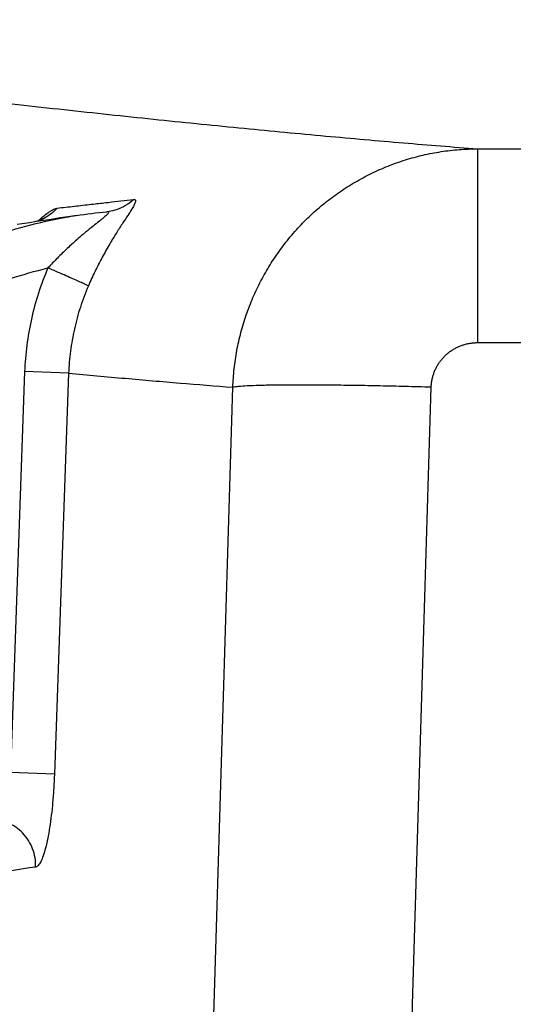
# Model space of a CAD drawing. Units: inches. Extents: x 0 to 380, y 0 to 294.
# Drawn here: x 179 to 180, y 61 to 61 of the extents above; entities that cross this region are included whole.
import ezdxf

# ---------------------------------------------------------------- set-up
doc = ezdxf.new("R2010")
doc.units = ezdxf.units.IN
doc.header["$LTSCALE"] = 16
doc.header["$MEASUREMENT"] = 0
doc.layers.add('36HC', color=7, linetype='Continuous')
doc.layers.add('dim', color=1, linetype='Continuous')

# ---------------------------------------------------------------- blocks, each defined once
blk = doc.blocks.new('A$C26050B71')
at = {"layer": '36HC', "color": 7}
for p, q in [((258.4929, -211.4594), (258.4929, -209.8663)), ((255.1596, -210.4192), (255.1012, -210.4283)), ((255.1911, -210.4144), (255.1596, -210.4192)), ((255.4609, -210.3811), (255.4421, -210.3834)), ((254.7452, -210.4828), (254.7062, -210.4886)), ((254.8053, -210.4736), (254.7452, -210.4828)), ((254.8651, -210.4647), (254.8053, -210.4736)), ((254.848, -210.4671), (254.8465, -210.4674)), ((254.859, -210.464), (254.848, -210.4671)), ((254.8692, -210.4607), (254.859, -210.464)), ((254.9245, -210.4555), (254.8651, -210.4647)), ((254.8782, -210.4576), (254.8692, -210.4607)), ((254.8861, -210.4545), (254.8782, -210.4576)), ((254.893, -210.4516), (254.8861, -210.4545)), ((254.8988, -210.4488), (254.893, -210.4516)), ((254.9038, -210.4464), (254.8988, -210.4488)), ((254.9076, -210.4443), (254.9038, -210.4464)), ((254.9105, -210.4428), (254.9076, -210.4443)), ((254.9102, -210.4433), (254.9121, -210.4419)), ((254.9121, -210.4419), (254.9105, -210.4428)), ((254.9837, -210.4464), (254.9245, -210.4555)), ((255.0427, -210.4373), (254.9837, -210.4464)), ((255.1012, -210.4283), (255.0427, -210.4373)), ((254.7665, -211.6978), (254.6491, -214.9957)), ((255.1286, -211.7111), (254.7665, -211.6978)), ((255.1286, -211.7111), (255.0111, -215.0091)), ((255.0111, -215.0091), (254.6491, -214.9957))]:
    blk.add_line(p, q, dxfattribs=at)
for points, knots in [([(272.4588, -209.9117), (272.1315, -209.8964), (271.8043, -209.8794), (271.4777, -209.8611), (271.1387, -209.8421), (270.7997, -209.8218), (270.4607, -209.8001), (270.11, -209.7777), (269.7592, -209.7538), (269.4085, -209.7288), (269.0461, -209.7028), (268.6837, -209.6756), (268.3213, -209.6472), (267.9468, -209.6179), (267.5723, -209.5872), (267.1982, -209.5553), (266.8123, -209.5226), (266.4261, -209.4887), (266.0403, -209.4535), (265.6424, -209.4172), (265.2444, -209.3798), (264.8467, -209.3414), (264.4371, -209.302), (264.0276, -209.2611), (263.618, -209.2194), (263.1967, -209.1766), (262.7753, -209.1325), (262.3542, -209.0873), (261.9211, -209.0412), (261.4881, -208.9938), (261.0552, -208.9456), (260.6104, -208.8958), (260.1657, -208.8453), (259.7211, -208.7936), (259.2645, -208.7407), (258.8081, -208.687), (258.3518, -208.6321), (257.8837, -208.5759), (257.4155, -208.5189), (256.9475, -208.4608), (256.4677, -208.4014), (255.988, -208.3411), (255.5083, -208.28), (255.0168, -208.2173), (254.5254, -208.1537), (254.0341, -208.0893), (253.531, -208.0235), (253.028, -207.9568), (252.525, -207.8893), (252.0103, -207.8202), (251.4956, -207.7505), (250.9811, -207.6798), (250.4547, -207.6077), (249.9284, -207.5348), (249.4023, -207.4611), (248.8644, -207.3858), (248.3266, -207.3097), (247.7888, -207.233), (247.2393, -207.1545), (246.69, -207.0754), (246.1407, -206.9956), (245.5797, -206.9142), (245.0188, -206.832), (244.4581, -206.7491), (243.8855, -206.6647), (243.3131, -206.5795), (242.7407, -206.4937), (242.1568, -206.4062), (241.5729, -206.318), (240.9889, -206.2293), (240.3936, -206.1387), (239.7981, -206.0477), (239.2028, -205.9561), (238.5959, -205.8625), (237.9889, -205.7685), (237.3822, -205.6739), (236.7638, -205.5775), (236.1454, -205.4807), (235.5274, -205.3832), (234.9435, -205.2912), (234.3599, -205.1987), (233.7763, -205.1058)], [0, 0, 0, 0, 1, 1, 1, 2, 2, 2, 3, 3, 3, 4, 4, 4, 5, 5, 5, 6, 6, 6, 7, 7, 7, 8, 8, 8, 9, 9, 9, 10, 10, 10, 11, 11, 11, 12, 12, 12, 13, 13, 13, 14, 14, 14, 15, 15, 15, 16, 16, 16, 17, 17, 17, 18, 18, 18, 19, 19, 19, 20, 20, 20, 21, 21, 21, 22, 22, 22, 23, 23, 23, 24, 24, 24, 25, 25, 25, 26, 26, 26, 27, 27, 27, 27]), ([(250.1175, -208.9375), (250.4216, -208.9778), (250.7258, -209.0174), (251.03, -209.0567), (251.324, -209.0946), (251.6181, -209.1319), (251.9124, -209.169), (252.1963, -209.2046), (252.4804, -209.2398), (252.7646, -209.2744), (253.0385, -209.3078), (253.3125, -209.3405), (253.5866, -209.3729), (253.8505, -209.4039), (254.1144, -209.4344), (254.3784, -209.4644), (254.6322, -209.4932), (254.8861, -209.5214), (255.14, -209.549), (255.3837, -209.5755), (255.6275, -209.6013), (255.8712, -209.6267), (256.1048, -209.6508), (256.3385, -209.6744), (256.5723, -209.6971), (256.7957, -209.719), (257.0193, -209.7402), (257.2429, -209.7607), (257.4561, -209.7801), (257.6695, -209.7989), (257.883, -209.817), (258.0862, -209.8342), (258.2895, -209.8506), (258.4929, -209.8663)], [0, 0, 0, 0, 1, 1, 1, 2, 2, 2, 3, 3, 3, 4, 4, 4, 5, 5, 5, 6, 6, 6, 7, 7, 7, 8, 8, 8, 9, 9, 9, 10, 10, 10, 11, 11, 11, 11]), ([(256.4791, -211.8267), (256.48, -211.8014), (256.4813, -211.776), (256.4832, -211.7507), (256.4849, -211.7256), (256.4874, -211.7003), (256.4901, -211.6751), (256.4929, -211.65), (256.4961, -211.6248), (256.4998, -211.5997), (256.5036, -211.5747), (256.5077, -211.5495), (256.5123, -211.5247), (256.5168, -211.4998), (256.522, -211.4749), (256.5275, -211.4503), (256.533, -211.4255), (256.539, -211.4009), (256.5456, -211.3764), (256.552, -211.352), (256.559, -211.3277), (256.5663, -211.3034), (256.5737, -211.2791), (256.5814, -211.255), (256.5897, -211.231), (256.5979, -211.2071), (256.6067, -211.1833), (256.6159, -211.1597), (256.625, -211.1361), (256.6346, -211.1127), (256.6446, -211.0894), (256.6546, -211.0662), (256.6651, -211.0431), (256.676, -211.0204), (256.6868, -210.9975), (256.6982, -210.9749), (256.7099, -210.9523), (256.7216, -210.9299), (256.7337, -210.9077), (256.7463, -210.8858), (256.7588, -210.8638), (256.7718, -210.8421), (256.785, -210.8206), (256.7985, -210.799), (256.8122, -210.7778), (256.8264, -210.7568), (256.8405, -210.736), (256.855, -210.7153), (256.8699, -210.6948), (256.8848, -210.6745), (256.9001, -210.6542), (256.9158, -210.6343), (256.9314, -210.6145), (256.9475, -210.5951), (256.9638, -210.5758), (256.9802, -210.5565), (256.9969, -210.5375), (257.0139, -210.5189), (257.031, -210.5003), (257.0484, -210.4821), (257.0663, -210.4642), (257.084, -210.4462), (257.1021, -210.4285), (257.1206, -210.4113), (257.1388, -210.394), (257.1576, -210.377), (257.1767, -210.3605), (257.1957, -210.3439), (257.2151, -210.3277), (257.2348, -210.3119), (257.2544, -210.296), (257.2744, -210.2805), (257.2945, -210.2655), (257.3149, -210.2504), (257.3354, -210.2357), (257.356, -210.2214), (257.3769, -210.207), (257.3979, -210.1932), (257.4191, -210.1796), (257.4404, -210.1662), (257.462, -210.1529), (257.4837, -210.1403), (257.5056, -210.1276), (257.5276, -210.1152), (257.5498, -210.1033), (257.572, -210.0916), (257.5944, -210.08), (257.6172, -210.069), (257.6397, -210.058), (257.6627, -210.0473), (257.6857, -210.0371), (257.7088, -210.027), (257.7321, -210.0172), (257.7555, -210.0079), (257.7788, -209.9986), (257.8024, -209.9898), (257.8261, -209.9813), (257.8499, -209.9729), (257.8738, -209.965), (257.8978, -209.9576), (257.9219, -209.95), (257.946, -209.9429), (257.9703, -209.9364), (257.9946, -209.9296), (258.019, -209.9236), (258.0437, -209.9179), (258.0681, -209.9123), (258.0928, -209.9069), (258.1176, -209.9023), (258.1422, -209.8974), (258.167, -209.8931), (258.192, -209.8893), (258.2168, -209.8856), (258.2418, -209.8821), (258.2668, -209.8794), (258.2919, -209.8764), (258.3169, -209.874), (258.342, -209.8721), (258.3672, -209.8702), (258.3923, -209.8687), (258.4175, -209.8676), (258.4426, -209.8668), (258.4678, -209.8663), (258.4929, -209.8663)], [0, 0, 0, 0, 1, 1, 1, 2, 2, 2, 3, 3, 3, 4, 4, 4, 5, 5, 5, 6, 6, 6, 7, 7, 7, 8, 8, 8, 9, 9, 9, 10, 10, 10, 11, 11, 11, 12, 12, 12, 13, 13, 13, 14, 14, 14, 15, 15, 15, 16, 16, 16, 17, 17, 17, 18, 18, 18, 19, 19, 19, 20, 20, 20, 21, 21, 21, 22, 22, 22, 23, 23, 23, 24, 24, 24, 25, 25, 25, 26, 26, 26, 27, 27, 27, 28, 28, 28, 29, 29, 29, 30, 30, 30, 31, 31, 31, 32, 32, 32, 33, 33, 33, 34, 34, 34, 35, 35, 35, 36, 36, 36, 37, 37, 37, 38, 38, 38, 39, 39, 39, 40, 40, 40, 41, 41, 41, 41]), ([(258.4929, -209.8663), (258.9415, -209.8663), (259.3902, -209.8663), (259.8387, -209.8663), (260.2573, -209.8663), (260.6759, -209.8663), (261.0947, -209.8663), (261.4831, -209.8663), (261.8715, -209.8663), (262.26, -209.8663), (262.6184, -209.8663), (262.9769, -209.8663), (263.3353, -209.8663), (263.6662, -209.8663), (263.9973, -209.8663), (264.3284, -209.8663), (264.6345, -209.8663), (264.9406, -209.8663), (265.2467, -209.8663), (265.53, -209.8663), (265.8132, -209.8663), (266.0964, -209.8663), (266.3582, -209.8663), (266.6201, -209.8663), (266.8822, -209.8663), (267.1244, -209.8663), (267.3663, -209.8663), (267.6085, -209.8663), (267.8324, -209.8663), (268.056, -209.8663), (268.2799, -209.8663), (268.4873, -209.8663), (268.6944, -209.8663), (268.9014, -209.8663), (269.0937, -209.8663), (269.2862, -209.8659), (269.4785, -209.8663)], [0, 0, 0, 0, 1, 1, 1, 2, 2, 2, 3, 3, 3, 4, 4, 4, 5, 5, 5, 6, 6, 6, 7, 7, 7, 8, 8, 8, 9, 9, 9, 10, 10, 10, 11, 11, 11, 12, 12, 12, 12]), ([(255.1753, -210.3379), (255.1987, -210.3351), (255.2221, -210.3326), (255.2457, -210.3298), (255.269, -210.3272), (255.2924, -210.3246), (255.3157, -210.322)], [0, 0, 0, 0, 1, 1, 1, 2, 2, 2, 2]), ([(255.6626, -210.2831), (255.6667, -210.2826), (255.6716, -210.2824), (255.6748, -210.2848), (255.6772, -210.2866), (255.6788, -210.2898), (255.6793, -210.2931), (255.6802, -210.2983), (255.6785, -210.3033), (255.6766, -210.3083), (255.6733, -210.3164), (255.6697, -210.3243), (255.6657, -210.3319), (255.6595, -210.3436), (255.6526, -210.3549), (255.6454, -210.3663), (255.6356, -210.3822), (255.6254, -210.3978), (255.6151, -210.4133), (255.6016, -210.4338), (255.588, -210.4543), (255.5744, -210.475), (255.5574, -210.501), (255.5405, -210.527), (255.5239, -210.5532), (255.5043, -210.5846), (255.485, -210.6161), (255.4662, -210.648), (255.4452, -210.6838), (255.4247, -210.7201), (255.4051, -210.7566), (255.3846, -210.7952), (255.3646, -210.8342), (255.3457, -210.8734), (255.3265, -210.9131), (255.3083, -210.9532), (255.2907, -210.9935)], [0, 0, 0, 0, 1, 1, 1, 2, 2, 2, 3, 3, 3, 4, 4, 4, 5, 5, 5, 6, 6, 6, 7, 7, 7, 8, 8, 8, 9, 9, 9, 10, 10, 10, 11, 11, 11, 12, 12, 12, 12]), ([(255.4526, -210.3065), (255.4535, -210.3065), (255.4543, -210.3064), (255.4552, -210.3062), (255.5243, -210.2984), (255.5934, -210.2907), (255.6626, -210.2831)], [0, 0, 0, 0, 1, 1, 1, 2, 2, 2, 2]), ([(255.6626, -210.2831), (255.6426, -210.3021), (255.6206, -210.3189), (255.597, -210.3329), (255.5735, -210.347), (255.5484, -210.3586), (255.5224, -210.367), (255.5024, -210.3734), (255.4817, -210.3782), (255.4609, -210.3811)], [0, 0, 0, 0, 1, 1, 1, 2, 2, 2, 3, 3, 3, 3]), ([(255.0339, -210.3539), (255.0191, -210.3704), (255.0029, -210.386), (254.9855, -210.3996), (254.9681, -210.4133), (254.9493, -210.4256), (254.9298, -210.4359), (254.9102, -210.4462), (254.8897, -210.4547), (254.8687, -210.4614), (254.8618, -210.4635), (254.8549, -210.4655), (254.8478, -210.4673)], [0, 0, 0, 0, 1, 1, 1, 2, 2, 2, 3, 3, 3, 4, 4, 4, 4]), ([(254.8785, -210.4574), (254.8866, -210.45), (254.8947, -210.4428), (254.903, -210.4357), (254.9181, -210.4226), (254.9338, -210.4101), (254.95, -210.3982), (254.9584, -210.392), (254.9669, -210.3861), (254.9755, -210.3806)], [0, 0, 0, 0, 1, 1, 1, 2, 2, 2, 3, 3, 3, 3]), ([(254.9755, -210.3806), (254.9791, -210.3782), (254.9829, -210.376), (254.9867, -210.3737), (254.9955, -210.3686), (255.0044, -210.3636), (255.0141, -210.3596), (255.0204, -210.3568), (255.027, -210.3546), (255.0339, -210.3539)], [0, 0, 0, 0, 1, 1, 1, 2, 2, 2, 3, 3, 3, 3]), ([(255.4421, -210.3834), (255.4463, -210.3829), (255.4507, -210.3815), (255.4542, -210.3837), (255.4559, -210.3847), (255.4573, -210.3865), (255.4576, -210.3884), (255.4583, -210.3915), (255.4556, -210.3946), (255.453, -210.3973), (255.4481, -210.4028), (255.4438, -210.4075), (255.4394, -210.4118), (255.4318, -210.4192), (255.4232, -210.4264), (255.4147, -210.4333), (255.407, -210.4397), (255.3994, -210.4459), (255.3918, -210.4519)], [0, 0, 0, 0, 1, 1, 1, 2, 2, 2, 3, 3, 3, 4, 4, 4, 5, 5, 5, 6, 6, 6, 6]), ([(253.2898, -211.2705), (253.3756, -211.1993), (253.4645, -211.1318), (253.5561, -211.0683), (253.6483, -211.0042), (253.7432, -210.9442), (253.8405, -210.8884), (253.9382, -210.8323), (254.0384, -210.7804), (254.1406, -210.733), (254.2429, -210.6855), (254.3473, -210.6424), (254.4534, -210.6039), (254.5595, -210.5654), (254.6671, -210.5313), (254.7762, -210.5021), (254.8852, -210.4728), (254.9956, -210.4481), (255.1067, -210.4283)], [0, 0, 0, 0, 1, 1, 1, 2, 2, 2, 3, 3, 3, 4, 4, 4, 5, 5, 5, 6, 6, 6, 6]), ([(255.3918, -210.4519), (255.3873, -210.4557), (255.3829, -210.4593), (255.3782, -210.463), (255.362, -210.476), (255.3455, -210.489), (255.3293, -210.5021), (255.3084, -210.5188), (255.2879, -210.5355), (255.2675, -210.5525)], [0, 0, 0, 0, 1, 1, 1, 2, 2, 2, 3, 3, 3, 3]), ([(255.2444, -210.5718), (255.228, -210.5858), (255.2115, -210.5999), (255.1953, -210.6142), (255.1686, -210.6376), (255.1422, -210.6616), (255.1164, -210.686), (255.0892, -210.7115), (255.0623, -210.7375), (255.0361, -210.7641), (255.0096, -210.7909), (254.9837, -210.818), (254.9583, -210.8455)], [0, 0, 0, 0, 1, 1, 1, 2, 2, 2, 3, 3, 3, 4, 4, 4, 4]), ([(253.5191, -211.5623), (253.6016, -211.4941), (253.6874, -211.4295), (253.7759, -211.369), (253.865, -211.308), (253.9568, -211.2512), (254.051, -211.1987), (254.1457, -211.1459), (254.2427, -211.0975), (254.3418, -211.0536), (254.4411, -211.0097), (254.5424, -210.9702), (254.6453, -210.9356), (254.7481, -210.9008), (254.8527, -210.8708), (254.9583, -210.8455)], [0, 0, 0, 0, 1, 1, 1, 2, 2, 2, 3, 3, 3, 4, 4, 4, 5, 5, 5, 5]), ([(254.9583, -210.8455), (254.929, -210.9134), (254.903, -210.9826), (254.8802, -211.0529), (254.8575, -211.123), (254.838, -211.1943), (254.822, -211.2663), (254.806, -211.3378), (254.7934, -211.41), (254.7841, -211.4825), (254.775, -211.554), (254.7691, -211.6258), (254.7665, -211.6978)], [0, 0, 0, 0, 1, 1, 1, 2, 2, 2, 3, 3, 3, 4, 4, 4, 4]), ([(255.2907, -210.9935), (255.2852, -210.9904), (255.2793, -210.9878), (255.2735, -210.9851), (255.2637, -210.9804), (255.2537, -210.9758), (255.2437, -210.9711), (255.2299, -210.9649), (255.2161, -210.9587), (255.2022, -210.9525), (255.1851, -210.9447), (255.1679, -210.9372), (255.1508, -210.9296), (255.131, -210.9208), (255.1112, -210.912), (255.0914, -210.9034), (255.0697, -210.8939), (255.0482, -210.8845), (255.0265, -210.8752), (255.0037, -210.8652), (254.981, -210.8553), (254.9583, -210.8455)], [0, 0, 0, 0, 1, 1, 1, 2, 2, 2, 3, 3, 3, 4, 4, 4, 5, 5, 5, 6, 6, 6, 7, 7, 7, 7]), ([(255.2907, -210.9935), (255.2661, -211.0507), (255.244, -211.1089), (255.2247, -211.1682), (255.2054, -211.2271), (255.1891, -211.2872), (255.1755, -211.3478), (255.162, -211.4079), (255.1514, -211.4687), (255.1434, -211.5299), (255.1357, -211.59), (255.1309, -211.6505), (255.1286, -211.7111)], [0, 0, 0, 0, 1, 1, 1, 2, 2, 2, 3, 3, 3, 4, 4, 4, 4]), ([(258.1103, -211.8267), (258.1105, -211.8219), (258.1107, -211.8172), (258.1112, -211.8124), (258.1114, -211.8077), (258.1119, -211.8029), (258.1124, -211.7983), (258.1129, -211.7934), (258.1134, -211.7888), (258.1141, -211.7841), (258.1148, -211.7795), (258.1155, -211.7747), (258.1164, -211.77), (258.1172, -211.7654), (258.1183, -211.7607), (258.1193, -211.7561), (258.1203, -211.7514), (258.1214, -211.7468), (258.1226, -211.7423), (258.1238, -211.7376), (258.1252, -211.7332), (258.1265, -211.7285), (258.1279, -211.724), (258.1293, -211.7195), (258.1308, -211.7151), (258.1324, -211.7104), (258.1341, -211.7061), (258.1358, -211.7016), (258.1376, -211.6972), (258.1393, -211.6928), (258.1412, -211.6884), (258.1431, -211.6841), (258.1451, -211.6798), (258.1472, -211.6755), (258.1493, -211.6711), (258.1513, -211.667), (258.1536, -211.6627), (258.1558, -211.6586), (258.1581, -211.6544), (258.1605, -211.6503), (258.1629, -211.6462), (258.1653, -211.642), (258.1677, -211.6381), (258.1703, -211.6339), (258.1729, -211.63), (258.1756, -211.626), (258.1782, -211.6222), (258.181, -211.6183), (258.1839, -211.6145), (258.1867, -211.6107), (258.1896, -211.6069), (258.1925, -211.6031), (258.1954, -211.5995), (258.1985, -211.5957), (258.2016, -211.5923), (258.2047, -211.5886), (258.208, -211.585), (258.2111, -211.5816), (258.2144, -211.5781), (258.2177, -211.5747), (258.2211, -211.5712), (258.2245, -211.568), (258.2278, -211.5645), (258.2314, -211.5612), (258.2349, -211.5581), (258.2385, -211.555), (258.2421, -211.5519), (258.2457, -211.5487), (258.2494, -211.5457), (258.2531, -211.5428), (258.2569, -211.5397), (258.2605, -211.537), (258.2645, -211.534), (258.2683, -211.5313), (258.2723, -211.5285), (258.2762, -211.5258), (258.2802, -211.5232), (258.2841, -211.5206), (258.2881, -211.518), (258.2922, -211.5154), (258.2964, -211.513), (258.3005, -211.5106), (258.3046, -211.5082), (258.3088, -211.506), (258.3131, -211.5037), (258.3172, -211.5015), (258.3215, -211.4994), (258.3258, -211.4973), (258.3301, -211.4953), (258.3346, -211.4932), (258.3389, -211.4913), (258.3434, -211.4894), (258.3477, -211.4875), (258.3522, -211.4858), (258.3567, -211.4841), (258.3611, -211.4825), (258.3656, -211.481), (258.3703, -211.4793), (258.3748, -211.4779), (258.3794, -211.4765), (258.3839, -211.4751), (258.3885, -211.4737), (258.3932, -211.4725), (258.3978, -211.4713), (258.4025, -211.4701), (258.4071, -211.4691), (258.4118, -211.4681), (258.4164, -211.467), (258.4213, -211.4662), (258.4259, -211.4653), (258.4307, -211.4644), (258.4354, -211.4638), (258.4402, -211.4631), (258.445, -211.4624), (258.4497, -211.4619), (258.4545, -211.4613), (258.4593, -211.461), (258.4642, -211.4605), (258.4688, -211.4601), (258.4736, -211.46), (258.4785, -211.4598), (258.4833, -211.4596), (258.4881, -211.4594), (258.4929, -211.4594)], [0, 0, 0, 0, 1, 1, 1, 2, 2, 2, 3, 3, 3, 4, 4, 4, 5, 5, 5, 6, 6, 6, 7, 7, 7, 8, 8, 8, 9, 9, 9, 10, 10, 10, 11, 11, 11, 12, 12, 12, 13, 13, 13, 14, 14, 14, 15, 15, 15, 16, 16, 16, 17, 17, 17, 18, 18, 18, 19, 19, 19, 20, 20, 20, 21, 21, 21, 22, 22, 22, 23, 23, 23, 24, 24, 24, 25, 25, 25, 26, 26, 26, 27, 27, 27, 28, 28, 28, 29, 29, 29, 30, 30, 30, 31, 31, 31, 32, 32, 32, 33, 33, 33, 34, 34, 34, 35, 35, 35, 36, 36, 36, 37, 37, 37, 38, 38, 38, 39, 39, 39, 40, 40, 40, 41, 41, 41, 41]), ([(258.4929, -211.4594), (258.9415, -211.4594), (259.3902, -211.4594), (259.8387, -211.4594), (260.2573, -211.4594), (260.6759, -211.4594), (261.0947, -211.4594), (261.4831, -211.4594), (261.8715, -211.4594), (262.26, -211.4594), (262.6184, -211.4594), (262.9769, -211.4594), (263.3353, -211.4594), (263.6662, -211.4594), (263.9973, -211.4594), (264.3284, -211.4594), (264.6345, -211.4594), (264.9406, -211.4594), (265.2467, -211.4594), (265.53, -211.4594), (265.8132, -211.4594), (266.0964, -211.4594), (266.3582, -211.4596), (266.6201, -211.4598), (266.8822, -211.4594), (267.1244, -211.4591), (267.3663, -211.4582), (267.6085, -211.4593), (267.8324, -211.4605), (268.056, -211.4634), (268.2799, -211.4603), (268.4873, -211.4575), (268.694, -211.4496), (268.9014, -211.4557), (269.0943, -211.4612), (269.2873, -211.4787), (269.4785, -211.4594)], [0, 0, 0, 0, 1, 1, 1, 2, 2, 2, 3, 3, 3, 4, 4, 4, 5, 5, 5, 6, 6, 6, 7, 7, 7, 8, 8, 8, 9, 9, 9, 10, 10, 10, 11, 11, 11, 12, 12, 12, 12]), ([(255.1286, -211.7111), (255.284, -211.7256), (255.4392, -211.7397), (255.5946, -211.7533), (255.7446, -211.7666), (255.8946, -211.7795), (256.0447, -211.7919), (256.1894, -211.8038), (256.3342, -211.8155), (256.4791, -211.8267)], [0, 0, 0, 0, 1, 1, 1, 2, 2, 2, 3, 3, 3, 3]), ([(256.2178, -220.5231), (256.2469, -219.5577), (256.2758, -218.5923), (256.3049, -217.6269), (256.3339, -216.6621), (256.3628, -215.6971), (256.3918, -214.7323), (256.4209, -213.7637), (256.45, -212.7953), (256.4791, -211.8267)], [0, 0, 0, 0, 1, 1, 1, 2, 2, 2, 3, 3, 3, 3]), ([(258.1103, -211.8267), (258.0397, -211.8246), (257.9689, -211.8226), (257.8981, -211.8208), (257.8285, -211.8191), (257.7589, -211.8174), (257.6894, -211.816), (257.622, -211.8146), (257.5548, -211.8133), (257.4875, -211.8122), (257.4237, -211.8114), (257.36, -211.8105), (257.2961, -211.8098), (257.2368, -211.8091), (257.1774, -211.8088), (257.1182, -211.8086), (257.0644, -211.8083), (257.0107, -211.8083), (256.9568, -211.8086), (256.9094, -211.8088), (256.862, -211.8091), (256.8146, -211.8098), (256.7743, -211.8103), (256.734, -211.8112), (256.6939, -211.8122), (256.6615, -211.8133), (256.6291, -211.8143), (256.5967, -211.816), (256.5726, -211.8172), (256.5487, -211.8188), (256.5247, -211.8208), (256.5094, -211.8222), (256.4941, -211.8238), (256.4791, -211.8267)], [0, 0, 0, 0, 1, 1, 1, 2, 2, 2, 3, 3, 3, 4, 4, 4, 5, 5, 5, 6, 6, 6, 7, 7, 7, 8, 8, 8, 9, 9, 9, 10, 10, 10, 11, 11, 11, 11]), ([(257.8492, -220.5231), (257.8783, -219.5577), (257.9073, -218.5923), (257.9362, -217.6269), (257.9651, -216.6621), (257.9942, -215.6971), (258.0232, -214.7323), (258.0523, -213.7637), (258.0814, -212.7953), (258.1103, -211.8267)], [0, 0, 0, 0, 1, 1, 1, 2, 2, 2, 3, 3, 3, 3]), ([(255.0111, -215.0091), (255.0098, -215.0473), (255.008, -215.0858), (255.0056, -215.124), (255.0032, -215.1621), (255.0005, -215.1998), (254.997, -215.2377), (254.9937, -215.274), (254.9901, -215.3104), (254.9856, -215.3465), (254.9817, -215.3801), (254.9772, -215.4137), (254.972, -215.4473), (254.9672, -215.4775), (254.962, -215.5076), (254.956, -215.5376), (254.9508, -215.5638), (254.945, -215.5899), (254.9383, -215.6158), (254.9326, -215.6375), (254.9264, -215.6588), (254.919, -215.68), (254.9131, -215.6966), (254.9066, -215.7128), (254.8987, -215.7283), (254.893, -215.7393), (254.8868, -215.7501), (254.8778, -215.7591), (254.872, -215.7651), (254.8651, -215.7705), (254.857, -215.7717)], [0, 0, 0, 0, 1, 1, 1, 2, 2, 2, 3, 3, 3, 4, 4, 4, 5, 5, 5, 6, 6, 6, 7, 7, 7, 8, 8, 8, 9, 9, 9, 10, 10, 10, 10]), ([(254.857, -215.7717), (254.8578, -215.7463), (254.8559, -215.7207), (254.8518, -215.6955), (254.8475, -215.6704), (254.8408, -215.6458), (254.8316, -215.622), (254.8225, -215.5982), (254.8111, -215.5753), (254.7975, -215.5538), (254.7839, -215.5324), (254.7683, -215.5123), (254.7507, -215.4938), (254.7331, -215.4756), (254.7138, -215.459), (254.693, -215.4446), (254.6723, -215.4301), (254.6501, -215.4179), (254.6268, -215.4079), (254.6038, -215.3979), (254.5796, -215.3903), (254.5548, -215.3851), (254.5304, -215.3801), (254.5051, -215.3776), (254.4801, -215.3776)], [0, 0, 0, 0, 1, 1, 1, 2, 2, 2, 3, 3, 3, 4, 4, 4, 5, 5, 5, 6, 6, 6, 7, 7, 7, 8, 8, 8, 8]), ([(254.857, -215.7717), (254.7243, -215.7925), (254.5917, -215.8128), (254.4589, -215.8332), (254.3228, -215.8538), (254.1866, -215.8745), (254.0503, -215.8945), (253.9106, -215.9152), (253.7711, -215.9355), (253.6314, -215.9556)], [0, 0, 0, 0, 1, 1, 1, 2, 2, 2, 3, 3, 3, 3])]:
    blk.add_open_spline(points, degree=3, knots=knots, dxfattribs=at)
for points in [[(255.0339, -210.3539), (255.0811, -210.3486), (255.1281, -210.3432), (255.1753, -210.3379)], [(255.3157, -210.322), (255.3551, -210.3176), (255.3944, -210.3131), (255.4337, -210.3086)], [(255.4337, -210.3086), (255.44, -210.3079), (255.4463, -210.3072), (255.4526, -210.3065)], [(255.1067, -210.4283), (255.1348, -210.4233), (255.1629, -210.4187), (255.1911, -210.4144)], [(255.1911, -210.4144), (255.2743, -210.4013), (255.3582, -210.3909), (255.4421, -210.3834)], [(255.2675, -210.5525), (255.2599, -210.5589), (255.2521, -210.5654), (255.2444, -210.5718)]]:
    blk.add_open_spline(points, degree=3, dxfattribs=at)

msp = doc.modelspace()

# ---------------------------------------------------------------- block references
at = {"layer": 'dim', "xscale": 0.08333333333334281, "yscale": 0.08333333333334281, "zscale": 0.08333333333334281}
msp.add_blockref('A$C26050B71', (158.11835, 78.61128), dxfattribs=at)

doc.saveas('drawing.dxf')
